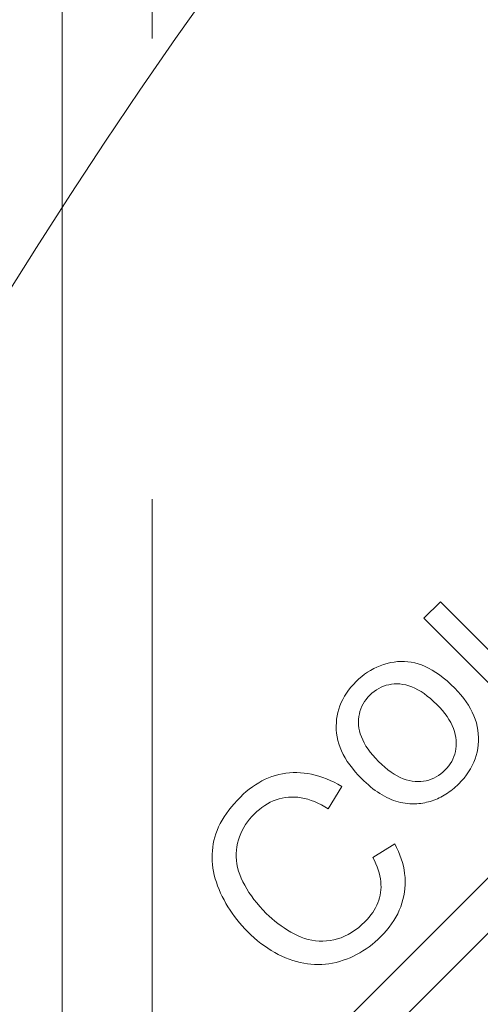
# Model space of a CAD drawing. Units: millimetres. Extents: x 906 to 1352, y 0 to 557.
# Drawn here: x 1015 to 1016, y 493 to 495 of the extents above; entities that cross this region are included whole.
import ezdxf

# ---------------------------------------------------------------- set-up
doc = ezdxf.new("R2010")
doc.units = ezdxf.units.MM
for name, pattern in [('ACISOTGL', [3, 2, -1]), ('HIDDEN', [9.525, 6.35, -3.175]), ('PHANTOM', [2.5, 1.25, -0.25, 0.25, -0.25, 0.25, -0.25])]:
    doc.linetypes.add(name, pattern=pattern)
for name, color, linetype, lineweight in [('0DIMS', 2, 'Continuous', 0), ('2', 2, 'Continuous', 9), ('3', 3, 'HIDDEN', 0), ('6', 6, 'PHANTOM', 13)]:
    doc.layers.add(name, color=color, linetype=linetype, lineweight=lineweight)
doc.styles.get("Standard").update_dxf_attribs({"font": 'arial.ttf'})
doc.dimstyles.new('FCS_Standard', dxfattribs={"dimscale": 12, "dimtxt": 0.125, "dimasz": 0.075, "dimexe": 0.05, "dimexo": 0.06, "dimgap": 0.06, "dimtad": 1, "dimdec": 4, "dimzin": 3, "dimdsep": 46, "dimlunit": 4, "dimtxsty": 'Standard', "dimblk1": 'OBLIQUE', "dimblk2": 'OBLIQUE', "dimsah": 1, "dimcen": -0.045, "dimclrd": 2, "dimclre": 2, "dimclrt": 4, "dimadec": 0, "dimazin": 2, "dimtp": 0.1, "dimtm": 0.1, "dimtfac": 0.71, "dimtdec": 4, "dimtofl": 0, "dimtmove": 0, "dimatfit": 3, "dimfxl": 1, "dimfrac": 2, "dimtolj": 1, "dimtzin": 7, "dimlwd": -1, "dimlwe": -1, "dimarcsym": 1})

# ---------------------------------------------------------------- blocks, each defined once
blk = doc.blocks.new('_Oblique')
at = {"color": 0, "linetype": 'ByBlock', "lineweight": -2}
blk.add_line((-0.5, -0.5), (0.5, 0.5), dxfattribs=at)
blk = doc.blocks.new('*D30')
at = {"layer": '0DIMS', "color": 2, "linetype": 'Continuous', "transparency": 16777216}
for p, q in [((1015.12, 515.1515), (997.7947, 515.1515)), ((1015.12, 275.1515), (997.7947, 275.1515))]:
    blk.add_line(p, q, dxfattribs=at)
at = {"layer": '0DIMS', "color": 2, "linetype": 'ByBlock', "transparency": 16777216}
blk.add_line((998.3947, 515.1515), (998.3947, 275.1515), dxfattribs=at)
at = {"layer": 'Defpoints', "color": 0, "transparency": 16777216}
for p in [(1015.84, 515.1515), (998.3947, 275.1515), (1015.84, 275.1515)]:
    blk.add_point(p, dxfattribs=at)
at = {"layer": '0DIMS', "color": 2, "transparency": 16777216, "xscale": 0.8999999999999999, "yscale": 0.8999999999999999, "zscale": 0.8999999999999999}
for p, rotation in [((998.3947, 515.1515), 90), ((998.3947, 275.1515), 270)]:
    blk.add_blockref('_Oblique', p, dxfattribs=dict(at, rotation=rotation))
at = {"layer": '0DIMS', "color": 4, "transparency": 16777216, "insert": (996.143, 395.1515), "char_height": 3, "attachment_point": 5, "rotation": 90}
blk.add_mtext('\\A1;20\'-0"', dxfattribs=at)
blk = doc.blocks.new('A$C2c4462a4')
at = {"layer": '6', "linetype": 'ByBlock', "lineweight": 13}
for p, q in [((-5.2961, 2.7572), (-5.3033, 2.7532)), ((-5.2888, 2.7607), (-5.2961, 2.7572)), ((-5.2815, 2.7639), (-5.2888, 2.7607)), ((-5.2742, 2.7666), (-5.2815, 2.7639)), ((-5.2669, 2.7689), (-5.2742, 2.7666)), ((-5.2595, 2.7709), (-5.2669, 2.7689)), ((-5.2521, 2.7724), (-5.2595, 2.7709)), ((-5.2447, 2.7735), (-5.2521, 2.7724)), ((-5.2373, 2.7743), (-5.2447, 2.7735)), ((-5.2298, 2.7747), (-5.2373, 2.7743)), ((-5.2223, 2.7748), (-5.2298, 2.7747)), ((-5.2148, 2.7746), (-5.2223, 2.7748)), ((-5.2072, 2.7739), (-5.2148, 2.7746)), ((-5.1996, 2.773), (-5.2072, 2.7739)), ((-5.1919, 2.7716), (-5.1996, 2.773)), ((-5.1843, 2.77), (-5.1919, 2.7716)), ((-5.1765, 2.7679), (-5.1843, 2.77)), ((-5.1688, 2.7655), (-5.1765, 2.7679)), ((-5.161, 2.7628), (-5.1688, 2.7655)), ((-5.1532, 2.7597), (-5.161, 2.7628)), ((-5.1455, 2.7564), (-5.1532, 2.7597)), ((-5.1379, 2.7528), (-5.1455, 2.7564)), ((-5.325, 2.7387), (-5.3322, 2.733)), ((-5.3178, 2.7439), (-5.325, 2.7387)), ((-5.3106, 2.7488), (-5.3178, 2.7439)), ((-5.3033, 2.7532), (-5.3106, 2.7488)), ((-5.1304, 2.7489), (-5.1379, 2.7528)), ((-5.123, 2.7449), (-5.1304, 2.7489)), ((-5.1157, 2.7406), (-5.123, 2.7449)), ((-5.1086, 2.736), (-5.1157, 2.7406)), ((-5.1015, 2.7313), (-5.1086, 2.736)), ((-5.3536, 2.7136), (-5.3597, 2.7072)), ((-5.3465, 2.7205), (-5.3536, 2.7136)), ((-5.3393, 2.727), (-5.3465, 2.7205)), ((-5.3322, 2.733), (-5.3393, 2.727)), ((-5.2745, 2.7125), (-5.2676, 2.7152)), ((-5.2676, 2.7152), (-5.2606, 2.7176)), ((-5.2606, 2.7176), (-5.2534, 2.7196)), ((-5.2534, 2.7196), (-5.246, 2.7212)), ((-5.246, 2.7212), (-5.2386, 2.7222)), ((-5.2386, 2.7222), (-5.2311, 2.7227)), ((-5.2311, 2.7227), (-5.2237, 2.7228)), ((-5.2237, 2.7228), (-5.2161, 2.7222)), ((-5.2161, 2.7222), (-5.2085, 2.7212)), ((-5.2085, 2.7212), (-5.2009, 2.7196)), ((-5.2009, 2.7196), (-5.1932, 2.7175)), ((-5.1932, 2.7175), (-5.1855, 2.7149)), ((-5.1855, 2.7149), (-5.1777, 2.7118)), ((-5.0946, 2.7263), (-5.1015, 2.7313)), ((-5.0878, 2.721), (-5.0946, 2.7263)), ((-5.0811, 2.7155), (-5.0878, 2.721)), ((-5.0745, 2.7098), (-5.0811, 2.7155)), ((-5.3709, 2.6941), (-5.3759, 2.6874)), ((-5.3655, 2.7007), (-5.3709, 2.6941)), ((-5.3597, 2.7072), (-5.3655, 2.7007)), ((-5.3114, 2.6888), (-5.3058, 2.6936)), ((-5.3058, 2.6936), (-5.2999, 2.6981)), ((-5.2999, 2.6981), (-5.2939, 2.7022)), ((-5.2939, 2.7022), (-5.2876, 2.706)), ((-5.2876, 2.706), (-5.2811, 2.7094)), ((-5.2811, 2.7094), (-5.2745, 2.7125)), ((-5.1777, 2.7118), (-5.17, 2.7082)), ((-5.17, 2.7082), (-5.1622, 2.7042)), ((-5.1622, 2.7042), (-5.1545, 2.6997)), ((-5.1545, 2.6997), (-5.1468, 2.6949)), ((-5.1468, 2.6949), (-5.1392, 2.6897)), ((-5.068, 2.7039), (-5.0745, 2.7098)), ((-5.0616, 2.6977), (-5.068, 2.7039)), ((-5.0547, 2.6906), (-5.0616, 2.6977)), ((-5.3848, 2.6737), (-5.3887, 2.6667)), ((-5.3806, 2.6806), (-5.3848, 2.6737)), ((-5.3759, 2.6874), (-5.3806, 2.6806)), ((-5.3314, 2.6667), (-5.327, 2.6724)), ((-5.327, 2.6724), (-5.3222, 2.6781)), ((-5.3222, 2.6781), (-5.3169, 2.6836)), ((-5.3169, 2.6836), (-5.3114, 2.6888)), ((-5.1392, 2.6897), (-5.1316, 2.684)), ((-5.1316, 2.684), (-5.124, 2.678)), ((-5.124, 2.678), (-5.1164, 2.6715)), ((-5.1164, 2.6715), (-5.1089, 2.6647)), ((-5.0482, 2.6834), (-5.0547, 2.6906)), ((-5.042, 2.6762), (-5.0482, 2.6834)), ((-5.0362, 2.6689), (-5.042, 2.6762)), ((-5.3954, 2.6524), (-5.3981, 2.6451)), ((-5.3922, 2.6596), (-5.3954, 2.6524)), ((-5.3887, 2.6667), (-5.3922, 2.6596)), ((-5.3424, 2.6487), (-5.3391, 2.6548)), ((-5.3391, 2.6548), (-5.3355, 2.6608)), ((-5.3355, 2.6608), (-5.3314, 2.6667)), ((-5.1089, 2.6647), (-5.1014, 2.6574)), ((-5.1014, 2.6574), (-5.0955, 2.6513)), ((-5.0955, 2.6513), (-5.0899, 2.645)), ((-5.0306, 2.6615), (-5.0362, 2.6689)), ((-5.0255, 2.6541), (-5.0306, 2.6615)), ((-5.0207, 2.6466), (-5.0255, 2.6541)), ((-5.4026, 2.6301), (-5.4042, 2.6225)), ((-5.4005, 2.6377), (-5.4026, 2.6301)), ((-5.3981, 2.6451), (-5.4005, 2.6377)), ((-5.3513, 2.6231), (-5.3497, 2.6297)), ((-5.3497, 2.6297), (-5.3476, 2.6361)), ((-5.3476, 2.6361), (-5.3452, 2.6425)), ((-5.3452, 2.6425), (-5.3424, 2.6487)), ((-5.0899, 2.645), (-5.0844, 2.6386)), ((-5.0844, 2.6386), (-5.0792, 2.6321)), ((-5.0792, 2.6321), (-5.0743, 2.6253)), ((-5.0162, 2.639), (-5.0207, 2.6466)), ((-5.0121, 2.6313), (-5.0162, 2.639)), ((-5.0083, 2.6236), (-5.0121, 2.6313)), ((-5.4064, 2.6069), (-5.4069, 2.5991)), ((-5.4055, 2.6148), (-5.4064, 2.6069)), ((-5.4042, 2.6225), (-5.4055, 2.6148)), ((-5.3538, 2.6026), (-5.3534, 2.6095)), ((-5.3534, 2.6095), (-5.3525, 2.6164)), ((-5.3525, 2.6164), (-5.3513, 2.6231)), ((-5.0743, 2.6253), (-5.0696, 2.6184)), ((-5.0696, 2.6184), (-5.0651, 2.6114)), ((-5.0651, 2.6114), (-5.0608, 2.6042)), ((-5.0049, 2.6158), (-5.0083, 2.6236)), ((-5.0018, 2.6079), (-5.0049, 2.6158)), ((-4.9991, 2.6), (-5.0018, 2.6079)), ((-5.4069, 2.5991), (-5.4069, 2.5912)), ((-5.4069, 2.5912), (-5.4066, 2.5832)), ((-5.3537, 2.5956), (-5.3538, 2.6026)), ((-5.3532, 2.5886), (-5.3537, 2.5956)), ((-5.3523, 2.5815), (-5.3532, 2.5886)), ((-5.0608, 2.6042), (-5.0568, 2.5968)), ((-5.0568, 2.5968), (-5.053, 2.5893)), ((-5.053, 2.5893), (-5.0497, 2.5817)), ((-4.9967, 2.5921), (-4.9991, 2.6)), ((-4.9947, 2.5841), (-4.9967, 2.5921)), ((-5.4066, 2.5832), (-5.4059, 2.5753)), ((-5.4059, 2.5753), (-5.4048, 2.5673)), ((-5.4048, 2.5673), (-5.4033, 2.5592)), ((-5.3508, 2.5744), (-5.3523, 2.5815)), ((-5.349, 2.5672), (-5.3508, 2.5744)), ((-5.3466, 2.5599), (-5.349, 2.5672)), ((-5.0497, 2.5817), (-5.0469, 2.5741)), ((-5.0469, 2.5741), (-5.0447, 2.5664)), ((-5.0447, 2.5664), (-5.0429, 2.5586)), ((-4.993, 2.5762), (-4.9947, 2.5841)), ((-4.9918, 2.5683), (-4.993, 2.5762)), ((-4.9909, 2.5604), (-4.9918, 2.5683)), ((-5.4033, 2.5592), (-5.4014, 2.5512)), ((-5.4014, 2.5512), (-5.3991, 2.5431)), ((-5.3991, 2.5431), (-5.3964, 2.5349)), ((-5.3438, 2.5526), (-5.3466, 2.5599)), ((-5.3406, 2.5453), (-5.3438, 2.5526)), ((-5.3369, 2.5379), (-5.3406, 2.5453)), ((-5.0429, 2.5586), (-5.0418, 2.5508)), ((-5.0418, 2.5508), (-5.0411, 2.5429)), ((-5.0411, 2.5429), (-5.041, 2.535)), ((-4.9904, 2.5526), (-4.9909, 2.5604)), ((-4.9902, 2.5447), (-4.9904, 2.5526)), ((-4.9904, 2.5369), (-4.9902, 2.5447)), ((-5.3964, 2.5349), (-5.3933, 2.5268)), ((-5.3933, 2.5268), (-5.3898, 2.5186)), ((-5.3769, 2.4938), (-5.3281, 2.5229)), ((-5.3327, 2.5304), (-5.3369, 2.5379)), ((-5.3281, 2.5229), (-5.3327, 2.5304)), ((-5.0414, 2.527), (-5.0423, 2.519)), ((-5.041, 2.535), (-5.0414, 2.527)), ((-4.9933, 2.5136), (-4.992, 2.5214)), ((-4.992, 2.5214), (-4.991, 2.5291)), ((-4.991, 2.5291), (-4.9904, 2.5369)), ((-4.8365, 2.5183), (-8.7775, -1.4227)), ((-5.5447, 2.5), (-5.5518, 2.4975)), ((-5.5375, 2.502), (-5.5447, 2.5)), ((-5.5302, 2.5036), (-5.5375, 2.502)), ((-5.5228, 2.5047), (-5.5302, 2.5036)), ((-5.5152, 2.5054), (-5.5228, 2.5047)), ((-5.5076, 2.5057), (-5.5152, 2.5054)), ((-5.4999, 2.5056), (-5.5076, 2.5057)), ((-5.4921, 2.5049), (-5.4999, 2.5056)), ((-5.4844, 2.5037), (-5.4921, 2.5049)), ((-5.4768, 2.5021), (-5.4844, 2.5037)), ((-5.4691, 2.4999), (-5.4768, 2.5021)), ((-5.4615, 2.4973), (-5.4691, 2.4999)), ((-5.3898, 2.5186), (-5.3859, 2.5104)), ((-5.3859, 2.5104), (-5.3816, 2.5021)), ((-5.3816, 2.5021), (-5.3769, 2.4938)), ((-5.0458, 2.503), (-5.0484, 2.4952)), ((-5.0437, 2.511), (-5.0458, 2.503)), ((-5.0423, 2.519), (-5.0437, 2.511)), ((-4.9971, 2.4982), (-4.995, 2.5059)), ((-4.995, 2.5059), (-4.9933, 2.5136)), ((-5.5855, 2.4788), (-5.5919, 2.4737)), ((-5.579, 2.4834), (-5.5855, 2.4788)), ((-5.5723, 2.4876), (-5.579, 2.4834)), ((-5.5656, 2.4913), (-5.5723, 2.4876)), ((-5.5587, 2.4946), (-5.5656, 2.4913)), ((-5.5518, 2.4975), (-5.5587, 2.4946)), ((-5.4538, 2.4941), (-5.4615, 2.4973)), ((-5.4462, 2.4904), (-5.4538, 2.4941)), ((-5.4387, 2.4862), (-5.4462, 2.4904)), ((-5.4311, 2.4816), (-5.4387, 2.4862)), ((-5.4236, 2.4764), (-5.4311, 2.4816)), ((-5.0554, 2.4799), (-5.0598, 2.4724)), ((-5.0516, 2.4875), (-5.0554, 2.4799)), ((-5.0484, 2.4952), (-5.0516, 2.4875)), ((-5.0051, 2.4757), (-5.0021, 2.4831)), ((-5.0021, 2.4831), (-4.9995, 2.4906)), ((-4.9995, 2.4906), (-4.9971, 2.4982)), ((-6.794, 0.4407), (-4.7765, 2.4582)), ((-5.6044, 2.4623), (-5.61, 2.4564)), ((-5.5982, 2.4682), (-5.6044, 2.4623)), ((-5.5919, 2.4737), (-5.5982, 2.4682)), ((-5.5223, 2.4571), (-5.5162, 2.4573)), ((-5.5162, 2.4573), (-5.5099, 2.457)), ((-5.4161, 2.4707), (-5.4236, 2.4764)), ((-5.4086, 2.4645), (-5.4161, 2.4707)), ((-5.4011, 2.4578), (-5.4086, 2.4645)), ((-5.3937, 2.4507), (-5.4011, 2.4578)), ((-5.0703, 2.4577), (-5.0764, 2.4505)), ((-5.0647, 2.465), (-5.0703, 2.4577)), ((-5.0598, 2.4724), (-5.0647, 2.465)), ((-5.0158, 2.4544), (-5.0119, 2.4614)), ((-5.0119, 2.4614), (-5.0084, 2.4685)), ((-5.0084, 2.4685), (-5.0051, 2.4757)), ((-5.6246, 2.4377), (-5.6287, 2.4311)), ((-5.6201, 2.4441), (-5.6246, 2.4377)), ((-5.6153, 2.4504), (-5.6201, 2.4441)), ((-5.61, 2.4564), (-5.6153, 2.4504)), ((-5.5749, 2.4328), (-5.5703, 2.437)), ((-5.5703, 2.437), (-5.5656, 2.4409)), ((-5.5656, 2.4409), (-5.5608, 2.4443)), ((-5.5608, 2.4443), (-5.5557, 2.4474)), ((-5.5557, 2.4474), (-5.5506, 2.45)), ((-5.5506, 2.45), (-5.5452, 2.4523)), ((-5.5452, 2.4523), (-5.5397, 2.4541)), ((-5.5397, 2.4541), (-5.5341, 2.4555)), ((-5.5341, 2.4555), (-5.5283, 2.4565)), ((-5.5283, 2.4565), (-5.5223, 2.4571)), ((-5.5099, 2.457), (-5.5035, 2.4563)), ((-5.5035, 2.4563), (-5.4971, 2.4551)), ((-5.4971, 2.4551), (-5.4907, 2.4534)), ((-5.4907, 2.4534), (-5.4842, 2.4511)), ((-5.4842, 2.4511), (-5.4777, 2.4483)), ((-5.4777, 2.4483), (-5.4711, 2.4449)), ((-5.4711, 2.4449), (-5.4645, 2.4411)), ((-5.4645, 2.4411), (-5.4579, 2.4366)), ((-5.4579, 2.4366), (-5.4512, 2.4317)), ((-5.3889, 2.4457), (-5.3937, 2.4507)), ((-5.3843, 2.4408), (-5.3889, 2.4457)), ((-5.3799, 2.4359), (-5.3843, 2.4408)), ((-5.3758, 2.431), (-5.3799, 2.4359)), ((-5.088, 2.4387), (-5.0931, 2.4343)), ((-5.0831, 2.4435), (-5.088, 2.4387)), ((-5.0764, 2.4505), (-5.0831, 2.4435)), ((-5.029, 2.4343), (-5.0243, 2.4408)), ((-5.0243, 2.4408), (-5.0199, 2.4476)), ((-5.0199, 2.4476), (-5.0158, 2.4544)), ((-5.6358, 2.4173), (-5.6388, 2.4102)), ((-5.6324, 2.4243), (-5.6358, 2.4173)), ((-5.6287, 2.4311), (-5.6324, 2.4243)), ((-5.5895, 2.4136), (-5.5865, 2.4186)), ((-5.5865, 2.4186), (-5.583, 2.4235)), ((-5.583, 2.4235), (-5.5792, 2.4282)), ((-5.5792, 2.4282), (-5.5749, 2.4328)), ((-5.4512, 2.4317), (-5.4445, 2.4263)), ((-5.4445, 2.4263), (-5.4378, 2.4203)), ((-5.4378, 2.4203), (-5.431, 2.4137)), ((-5.3719, 2.426), (-5.3758, 2.431)), ((-5.3682, 2.4211), (-5.3719, 2.426)), ((-5.3647, 2.4161), (-5.3682, 2.4211)), ((-5.3615, 2.4112), (-5.3647, 2.4161)), ((-5.2229, 2.4263), (-5.252, 2.3788)), ((-5.2159, 2.4228), (-5.2229, 2.4263)), ((-5.2091, 2.4198), (-5.2159, 2.4228)), ((-5.2023, 2.4171), (-5.2091, 2.4198)), ((-5.1957, 2.4147), (-5.2023, 2.4171)), ((-5.1891, 2.4128), (-5.1957, 2.4147)), ((-5.1245, 2.4152), (-5.1299, 2.4132)), ((-5.1191, 2.4175), (-5.1245, 2.4152)), ((-5.1137, 2.4202), (-5.1191, 2.4175)), ((-5.1085, 2.4232), (-5.1137, 2.4202)), ((-5.1033, 2.4266), (-5.1085, 2.4232)), ((-5.0981, 2.4303), (-5.1033, 2.4266)), ((-5.0931, 2.4343), (-5.0981, 2.4303)), ((-5.0506, 2.4093), (-5.0448, 2.4153)), ((-5.0448, 2.4153), (-5.0392, 2.4215)), ((-5.0392, 2.4215), (-5.034, 2.4278)), ((-5.034, 2.4278), (-5.029, 2.4343)), ((-5.6436, 2.3953), (-5.6454, 2.3878)), ((-5.6414, 2.4028), (-5.6436, 2.3953)), ((-5.6388, 2.4102), (-5.6414, 2.4028)), ((-5.5976, 2.3919), (-5.5962, 2.3975)), ((-5.5962, 2.3975), (-5.5944, 2.4031)), ((-5.5944, 2.4031), (-5.5921, 2.4084)), ((-5.5921, 2.4084), (-5.5895, 2.4136)), ((-5.431, 2.4137), (-5.4245, 2.4069)), ((-5.4245, 2.4069), (-5.4184, 2.4002)), ((-5.4184, 2.4002), (-5.413, 2.3934)), ((-5.413, 2.3934), (-5.408, 2.3868)), ((-5.3584, 2.4062), (-5.3615, 2.4112)), ((-5.3556, 2.4012), (-5.3584, 2.4062)), ((-5.353, 2.3962), (-5.3556, 2.4012)), ((-5.3506, 2.3912), (-5.353, 2.3962)), ((-5.1827, 2.4112), (-5.1891, 2.4128)), ((-5.1764, 2.4099), (-5.1827, 2.4112)), ((-5.1702, 2.4091), (-5.1764, 2.4099)), ((-5.1642, 2.4086), (-5.1702, 2.4091)), ((-5.1582, 2.4084), (-5.1642, 2.4086)), ((-5.1524, 2.4087), (-5.1582, 2.4084)), ((-5.1466, 2.4093), (-5.1524, 2.4087)), ((-5.141, 2.4102), (-5.1466, 2.4093)), ((-5.1354, 2.4115), (-5.141, 2.4102)), ((-5.1299, 2.4132), (-5.1354, 2.4115)), ((-5.0714, 2.3909), (-5.0644, 2.3966)), ((-5.0644, 2.3966), (-5.0575, 2.4027)), ((-5.0575, 2.4027), (-5.0506, 2.4093)), ((-5.6476, 2.3728), (-5.648, 2.3653)), ((-5.6467, 2.3803), (-5.6476, 2.3728)), ((-5.6454, 2.3878), (-5.6467, 2.3803)), ((-5.5993, 2.3739), (-5.5991, 2.3801)), ((-5.5991, 2.3676), (-5.5993, 2.3739)), ((-5.5991, 2.3801), (-5.5986, 2.3861)), ((-5.5986, 2.3861), (-5.5976, 2.3919)), ((-5.408, 2.3868), (-5.4036, 2.3801)), ((-5.4036, 2.3801), (-5.3997, 2.3735)), ((-5.3997, 2.3735), (-5.3963, 2.367)), ((-5.3485, 2.3862), (-5.3506, 2.3912)), ((-5.3465, 2.3812), (-5.3485, 2.3862)), ((-5.3448, 2.3761), (-5.3465, 2.3812)), ((-5.3433, 2.3711), (-5.3448, 2.3761)), ((-5.252, 2.3788), (-5.244, 2.3746)), ((-5.244, 2.3746), (-5.2359, 2.3709)), ((-5.1081, 2.3689), (-5.1006, 2.3724)), ((-5.1006, 2.3724), (-5.0931, 2.3764)), ((-5.0931, 2.3764), (-5.0858, 2.3808)), ((-5.0858, 2.3808), (-5.0786, 2.3856)), ((-5.0786, 2.3856), (-5.0714, 2.3909)), ((-5.648, 2.3653), (-5.6479, 2.3578)), ((-5.6479, 2.3578), (-5.6473, 2.3503)), ((-5.6473, 2.3503), (-5.6463, 2.3428)), ((-5.5983, 2.3612), (-5.5991, 2.3676)), ((-5.5971, 2.3548), (-5.5983, 2.3612)), ((-5.5953, 2.3483), (-5.5971, 2.3548)), ((-5.3963, 2.367), (-5.3935, 2.3604)), ((-5.3935, 2.3604), (-5.3912, 2.354)), ((-5.3912, 2.354), (-5.3895, 2.3475)), ((-5.3421, 2.3661), (-5.3433, 2.3711)), ((-5.341, 2.361), (-5.3421, 2.3661)), ((-5.3402, 2.3559), (-5.341, 2.361)), ((-5.3396, 2.3509), (-5.3402, 2.3559)), ((-5.3392, 2.3458), (-5.3396, 2.3509)), ((-5.2359, 2.3709), (-5.2279, 2.3675)), ((-5.2279, 2.3675), (-5.2198, 2.3646)), ((-5.2198, 2.3646), (-5.2117, 2.3621)), ((-5.2117, 2.3621), (-5.2037, 2.3601)), ((-5.2037, 2.3601), (-5.1956, 2.3585)), ((-5.1956, 2.3585), (-5.1875, 2.3573)), ((-5.1875, 2.3573), (-5.1795, 2.3565)), ((-5.1795, 2.3565), (-5.1714, 2.3562)), ((-5.1714, 2.3562), (-5.1633, 2.3562)), ((-5.1633, 2.3562), (-5.1553, 2.3568)), ((-5.1553, 2.3568), (-5.1472, 2.3577)), ((-5.1472, 2.3577), (-5.1392, 2.3591)), ((-5.1392, 2.3591), (-5.1313, 2.3609)), ((-5.1313, 2.3609), (-5.1234, 2.3631)), ((-5.1234, 2.3631), (-5.1157, 2.3658)), ((-5.1157, 2.3658), (-5.1081, 2.3689)), ((-5.6463, 2.3428), (-5.6448, 2.3354)), ((-5.6448, 2.3354), (-5.6429, 2.3279)), ((-5.5929, 2.3417), (-5.5953, 2.3483)), ((-5.59, 2.3351), (-5.5929, 2.3417)), ((-5.5866, 2.3285), (-5.59, 2.3351)), ((-5.3895, 2.3475), (-5.3883, 2.3411)), ((-5.3883, 2.3411), (-5.3876, 2.3348)), ((-5.3876, 2.3348), (-5.3874, 2.3285)), ((-5.3396, 2.3263), (-5.3393, 2.3305)), ((-5.3393, 2.3305), (-5.339, 2.3356)), ((-5.339, 2.3407), (-5.3392, 2.3458)), ((-5.339, 2.3356), (-5.339, 2.3407)), ((-5.7416, 2.3157), (-5.7776, 2.2797)), ((-5.5288, 2.103), (-5.7416, 2.3157)), ((-5.6429, 2.3279), (-5.6404, 2.3205)), ((-5.6404, 2.3205), (-5.6373, 2.3129)), ((-5.6373, 2.3129), (-5.6336, 2.3053)), ((-5.5826, 2.3218), (-5.5866, 2.3285)), ((-5.5781, 2.315), (-5.5826, 2.3218)), ((-5.573, 2.3082), (-5.5781, 2.315)), ((-5.5674, 2.3014), (-5.573, 2.3082)), ((-5.3892, 2.3106), (-5.3907, 2.305)), ((-5.3882, 2.3164), (-5.3892, 2.3106)), ((-5.3876, 2.3224), (-5.3882, 2.3164)), ((-5.3874, 2.3285), (-5.3876, 2.3224)), ((-5.3433, 2.3057), (-5.3423, 2.3098)), ((-5.3423, 2.3098), (-5.3415, 2.3138)), ((-5.3415, 2.3138), (-5.3407, 2.3179)), ((-5.3407, 2.3179), (-5.3401, 2.3221)), ((-5.3401, 2.3221), (-5.3396, 2.3263)), ((-5.6336, 2.3053), (-5.6293, 2.2975)), ((-5.6293, 2.2975), (-5.6243, 2.2896)), ((-5.6243, 2.2896), (-5.6187, 2.2816)), ((-5.5612, 2.2945), (-5.5674, 2.3014)), ((-5.5545, 2.2875), (-5.5612, 2.2945)), ((-5.548, 2.2812), (-5.5545, 2.2875)), ((-5.3974, 2.289), (-5.4004, 2.284)), ((-5.3947, 2.2942), (-5.3974, 2.289)), ((-5.3925, 2.2995), (-5.3947, 2.2942)), ((-5.3907, 2.305), (-5.3925, 2.2995)), ((-5.3518, 2.2824), (-5.3501, 2.2862)), ((-5.3501, 2.2862), (-5.3485, 2.29)), ((-5.3485, 2.29), (-5.347, 2.2939)), ((-5.347, 2.2939), (-5.3456, 2.2978)), ((-5.3456, 2.2978), (-5.3444, 2.3017)), ((-5.3444, 2.3017), (-5.3433, 2.3057)), ((-5.7776, 2.2797), (-5.6673, 2.1694)), ((-5.6187, 2.2816), (-5.6124, 2.2735)), ((-5.6124, 2.2735), (-5.6056, 2.2653)), ((-5.6056, 2.2653), (-5.598, 2.257)), ((-5.5414, 2.2754), (-5.548, 2.2812)), ((-5.5349, 2.2702), (-5.5414, 2.2754)), ((-5.5284, 2.2654), (-5.5349, 2.2702)), ((-5.5219, 2.2611), (-5.5284, 2.2654)), ((-5.4165, 2.2656), (-5.4212, 2.2618)), ((-5.412, 2.2699), (-5.4165, 2.2656)), ((-5.4077, 2.2744), (-5.412, 2.2699)), ((-5.4039, 2.2791), (-5.4077, 2.2744)), ((-5.4004, 2.284), (-5.4039, 2.2791)), ((-5.3623, 2.2641), (-5.36, 2.2677)), ((-5.36, 2.2677), (-5.3577, 2.2713)), ((-5.3577, 2.2713), (-5.3556, 2.2749)), ((-5.3556, 2.2749), (-5.3537, 2.2787)), ((-5.3537, 2.2787), (-5.3518, 2.2824)), ((-5.598, 2.257), (-5.5899, 2.2486)), ((-5.5899, 2.2486), (-5.5826, 2.2416)), ((-5.5154, 2.2574), (-5.5219, 2.2611)), ((-5.509, 2.2542), (-5.5154, 2.2574)), ((-5.5025, 2.2514), (-5.509, 2.2542)), ((-5.4961, 2.2492), (-5.5025, 2.2514)), ((-5.4897, 2.2475), (-5.4961, 2.2492)), ((-5.4833, 2.2464), (-5.4897, 2.2475)), ((-5.4769, 2.2457), (-5.4833, 2.2464)), ((-5.4706, 2.2455), (-5.4769, 2.2457)), ((-5.4645, 2.2457), (-5.4706, 2.2455)), ((-5.4585, 2.2463), (-5.4645, 2.2457)), ((-5.4527, 2.2473), (-5.4585, 2.2463)), ((-5.447, 2.2487), (-5.4527, 2.2473)), ((-5.4415, 2.2505), (-5.447, 2.2487)), ((-5.4362, 2.2527), (-5.4415, 2.2505)), ((-5.431, 2.2553), (-5.4362, 2.2527)), ((-5.426, 2.2584), (-5.431, 2.2553)), ((-5.4212, 2.2618), (-5.426, 2.2584)), ((-5.379, 2.2434), (-5.3759, 2.2468)), ((-5.3759, 2.2468), (-5.373, 2.2501)), ((-5.373, 2.2501), (-5.3701, 2.2536)), ((-5.3701, 2.2536), (-5.3674, 2.257)), ((-5.3674, 2.257), (-5.3648, 2.2605)), ((-5.3648, 2.2605), (-5.3623, 2.2641)), ((-5.5826, 2.2416), (-5.5753, 2.2352)), ((-5.5753, 2.2352), (-5.5679, 2.2292)), ((-5.5679, 2.2292), (-5.5605, 2.2238)), ((-5.5605, 2.2238), (-5.553, 2.2188)), ((-5.4083, 2.2187), (-5.4016, 2.2234)), ((-5.4016, 2.2234), (-5.395, 2.2285)), ((-5.395, 2.2285), (-5.3886, 2.2341)), ((-5.3886, 2.2341), (-5.3822, 2.2401)), ((-5.3822, 2.2401), (-5.379, 2.2434)), ((-5.553, 2.2188), (-5.5454, 2.2144)), ((-5.5454, 2.2144), (-5.5378, 2.2105)), ((-5.5378, 2.2105), (-5.5301, 2.207)), ((-5.5301, 2.207), (-5.5224, 2.2041)), ((-5.5224, 2.2041), (-5.5146, 2.2017)), ((-5.5146, 2.2017), (-5.5067, 2.1998)), ((-5.4514, 2.2003), (-5.4439, 2.2022)), ((-5.4439, 2.2022), (-5.4365, 2.2046)), ((-5.4365, 2.2046), (-5.4293, 2.2074)), ((-5.4293, 2.2074), (-5.4222, 2.2107)), ((-5.4222, 2.2107), (-5.4152, 2.2145)), ((-5.4152, 2.2145), (-5.4083, 2.2187)), ((-5.5067, 2.1998), (-5.4988, 2.1984)), ((-5.4988, 2.1984), (-5.4908, 2.1975)), ((-5.4908, 2.1975), (-5.4827, 2.1972)), ((-5.4827, 2.1972), (-5.4747, 2.1973)), ((-5.4747, 2.1973), (-5.4668, 2.1978)), ((-5.4668, 2.1978), (-5.459, 2.1988)), ((-5.459, 2.1988), (-5.4514, 2.2003))]:
    blk.add_line(p, q, dxfattribs=at)
blk.add_arc((0, -7.2), 12.25, 93.6217, 176.3783, dxfattribs=at)
blk = doc.blocks.new('A$C386af401')
at = {"layer": '2'}
blk.add_blockref('A$C2c4462a4', (0, -2.2), dxfattribs=at)

msp = doc.modelspace()

# ---------------------------------------------------------------- linework, layer by layer
at = {"layer": '2'}
msp.add_line((1014.89002, 512.45147), (1014.89002, 277.85147), dxfattribs=at)
at = {"layer": '3', "linetype": 'ACISOTGL'}
msp.add_line((1015.08502, 512.45147), (1015.08502, 277.85147), dxfattribs=at)

# ---------------------------------------------------------------- block references
at = {"layer": '2', "xscale": -1, "rotation": 90}
msp.add_blockref('A$C386af401', (1015.79002, 488.45147), dxfattribs=at)

# ---------------------------------------------------------------- dimensions: what is measured, and where the dimension line sits
at = {"layer": '0DIMS'}
dim = msp.add_linear_dim(base=(998.39472, 275.15147), p1=(1015.84002, 515.15147), p2=(1015.84002, 275.15147), angle=270, dimstyle='FCS_Standard', override={"dimtxt": 0.25}, dxfattribs=at)
dim.commit()
dim.dimension.update_dxf_attribs({"geometry": '*D30', "text_midpoint": (998.39472, 395.15147), "dimtype": 160})

doc.saveas('drawing.dxf')
